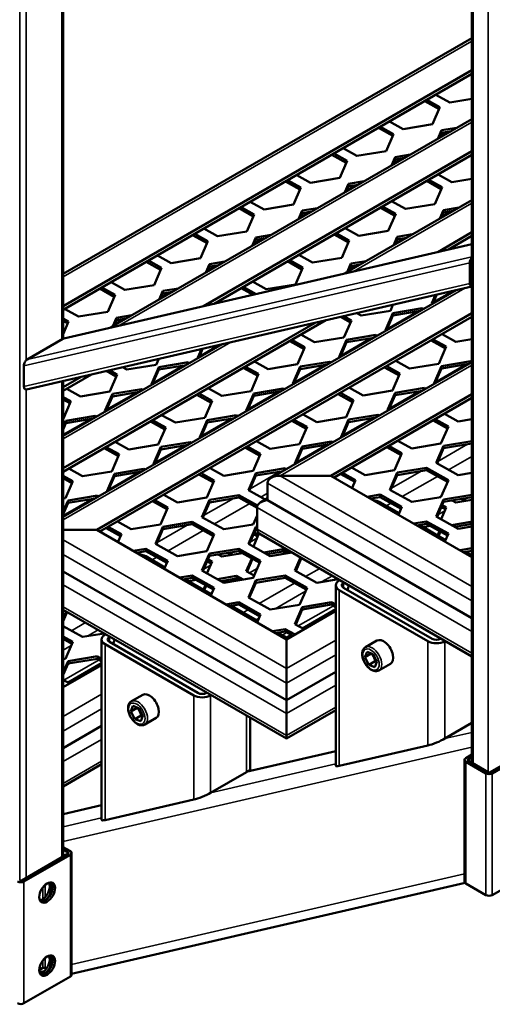
# Model space of a CAD drawing. Units: millimetres. Extents: x 0 to 42050, y 0 to 29700.
# Drawn here: x 30835 to 31363, y 7478 to 8578 of the extents above; entities that cross this region are included whole.
import ezdxf

# ---------------------------------------------------------------- set-up
doc = ezdxf.new("R2010")
doc.units = ezdxf.units.MM
doc.header["$LTSCALE"] = 50
doc.layers.add('Видимые тонкие (ГОСТ)', color=7, linetype='Continuous', lineweight=35)
doc.layers.add('Видимый контур (ГОСТ)', color=7, linetype='Continuous', lineweight=50)

msp = doc.modelspace()

# ---------------------------------------------------------------- linework, layer by layer
at = {"layer": 'Видимые тонкие (ГОСТ)'}
for p, q in [((31358.049, 7737.195), (31358.049, 9224.443)), ((31341.55, 7746.721), (31341.55, 9220.628)), ((30834.813, 7616.233), (30834.813, 9103.481)), ((30881.953, 8221.006), (30881.953, 8763.408)), ((30841.884, 8197.587), (30841.884, 8754.17)), ((31340.085, 8554.484), (30883.418, 8290.827)), ((31340.085, 8463.92), (30945.925, 8236.351)), ((31313.118, 8453.183), (31304.327, 8448.107)), ((31261.264, 8423.245), (31252.473, 8418.169)), ((31209.409, 8393.306), (31200.618, 8388.231)), ((31340.085, 8373.355), (31207.543, 8296.832)), ((31157.555, 8363.368), (31148.764, 8358.293)), ((31315.464, 8363.973), (31306.673, 8358.897)), ((31105.7, 8333.43), (31096.909, 8328.354)), ((31263.609, 8334.034), (31254.818, 8328.959)), ((30883.132, 8221.687), (31340.085, 8327.325)), ((30843.063, 8198.553), (31340.085, 8313.454)), ((30839.527, 8191.528), (31337.659, 8306.686)), ((31053.846, 8303.492), (31045.055, 8298.416)), ((31211.755, 8304.096), (31202.964, 8299.021)), ((31340.016, 8299.475), (31340.085, 8299.491)), ((31340.016, 8297.406), (31340.085, 8297.422)), ((30839.527, 8168.27), (31337.659, 8283.428)), ((31332.256, 8278.271), (30883.418, 8019.134)), ((31001.991, 8273.554), (30993.2, 8268.478)), ((31318.297, 8275.044), (31297.233, 8262.883)), ((31278.692, 8252.178), (31245.379, 8232.944)), ((30950.137, 8243.615), (30941.346, 8238.54)), ((31070.638, 8217.79), (30883.418, 8109.698)), ((31056.679, 8214.563), (31035.615, 8202.402)), ((31226.838, 8222.24), (31193.524, 8203.006)), ((31017.074, 8191.697), (30983.761, 8172.464)), ((31340.085, 8192.227), (31125.882, 8068.556)), ((31174.983, 8192.302), (31141.67, 8173.068)), ((31332.892, 8192.906), (31299.579, 8173.672)), ((30881.953, 7642.089), (30881.953, 8174.17)), ((30841.884, 7618.955), (30841.884, 8164.932)), ((30965.22, 8161.759), (30931.906, 8142.525)), ((31123.129, 8162.363), (31089.815, 8143.13)), ((31281.038, 8162.968), (31247.724, 8143.734)), ((30913.365, 8131.821), (30883.418, 8114.531)), ((31071.274, 8132.425), (31037.961, 8113.192)), ((31229.183, 8133.03), (31195.87, 8113.796)), ((31019.42, 8102.487), (30986.106, 8083.253)), ((31177.329, 8103.091), (31144.015, 8083.858)), ((31335.238, 8103.696), (31301.924, 8084.462)), ((31340.085, 8090.165), (31314.011, 8075.11)), ((30967.565, 8072.549), (30934.252, 8053.315)), ((31125.474, 8073.153), (31092.161, 8053.92)), ((31125.882, 8068.556), (31340.085, 7944.886)), ((31283.383, 8073.758), (31250.07, 8054.524)), ((31340.085, 7928.556), (31111.74, 8060.391)), ((31301.483, 8067.877), (31262.156, 8045.172)), ((31111.74, 8048.894), (31104.248, 8044.568)), ((30915.711, 8042.611), (30883.418, 8023.966)), ((31073.62, 8043.215), (31040.306, 8023.981)), ((31091.719, 8037.335), (31052.393, 8014.63)), ((31231.529, 8043.819), (31228.413, 8042.02)), ((31249.628, 8037.939), (31244.305, 8034.866)), ((31306.011, 8045.997), (31303.079, 8044.304)), ((31334.901, 8043.764), (31327.659, 8039.583)), ((31099.955, 8033.175), (31340.085, 7894.536)), ((31309.598, 8029.155), (31302.004, 8024.771)), ((31021.765, 8013.277), (30988.452, 7994.043)), ((31096.248, 8015.454), (31093.316, 8013.762)), ((31283.047, 8013.826), (31281.897, 8013.162)), ((31039.865, 8007.396), (31000.539, 7984.692)), ((31099.955, 8008.68), (31340.085, 7870.041)), ((31340.085, 8012.736), (31338.09, 8011.584)), ((30883.418, 7997.017), (31132.965, 7852.941)), ((31099.835, 7998.613), (31092.241, 7994.228)), ((31132.965, 7836.611), (30883.418, 7980.687)), ((30969.911, 7983.339), (30966.795, 7981.539)), ((31044.393, 7985.516), (31041.461, 7983.823)), ((31073.283, 7983.283), (31066.041, 7979.102)), ((31130.981, 7982.574), (31128.326, 7981.042)), ((30988.01, 7977.458), (30982.687, 7974.385)), ((31047.98, 7968.674), (31040.386, 7964.29)), ((31100.256, 7964.835), (31091.655, 7959.869)), ((31154.243, 7955.791), (31169.974, 7964.873)), ((31021.429, 7953.345), (31020.279, 7952.681)), ((31079.127, 7952.636), (31076.472, 7951.103)), ((31102.389, 7925.853), (31141.715, 7948.558)), ((31184.116, 7956.708), (31172.096, 7949.768)), ((31196.593, 7943.36), (31196.593, 7948.804)), ((30883.418, 7946.667), (31132.965, 7802.591)), ((31154.035, 7939.341), (31120.241, 7919.83)), ((31191.879, 7744.137), (31191.879, 7940.639)), ((30883.418, 7922.172), (31132.965, 7778.096)), ((31084.568, 7915.564), (31089.861, 7918.619)), ((31185.181, 7923.302), (31145.855, 7900.597)), ((30892.625, 7895.31), (30908.356, 7904.392)), ((31102.18, 7909.402), (31098.711, 7907.399)), ((30922.498, 7896.227), (30910.478, 7889.287)), ((31133.327, 7893.364), (31128.173, 7890.389)), ((30934.975, 7882.879), (30934.975, 7888.323)), ((31132.965, 7852.941), (31187.974, 7884.701)), ((31290.874, 7767.023), (31290.874, 7883.484)), ((31309.73, 7774.646), (31309.73, 7883.484)), ((30892.417, 7878.86), (30883.418, 7873.664)), ((30930.261, 7683.657), (30930.261, 7880.158)), ((30923.563, 7862.821), (30884.237, 7840.116)), ((31187.974, 7868.371), (31132.965, 7836.611)), ((31187.974, 7834.35), (31132.965, 7802.591)), ((30883.418, 7799.43), (30926.356, 7824.22)), ((31029.256, 7706.542), (31029.256, 7823.003)), ((31048.112, 7714.165), (31048.112, 7823.003)), ((30926.356, 7807.89), (30883.418, 7783.1)), ((31187.974, 7809.855), (31132.965, 7778.096)), ((31088.181, 7737.299), (31088.181, 7800.569)), ((30926.356, 7773.869), (30883.418, 7749.079)), ((31340.085, 7781.663), (31309.73, 7774.646)), ((31340.085, 7765.11), (30883.418, 7659.537)), ((31187.974, 7760.369), (31088.181, 7737.299)), ((30926.356, 7749.374), (30883.418, 7724.584)), ((31335.657, 7751.484), (31335.657, 7750.123)), ((31187.974, 7746.498), (31048.112, 7714.165)), ((31333.3, 7748.762), (31333.3, 7612.679)), ((31355.692, 7735.834), (31355.692, 7599.751)), ((31362.763, 7735.834), (31362.763, 7599.751)), ((30926.356, 7699.888), (30883.418, 7689.962)), ((30926.356, 7686.017), (30883.418, 7676.091)), ((30889.025, 7647.532), (30889.025, 7646.172)), ((30891.382, 7644.811), (30891.382, 7508.728)), ((31331.836, 7623.656), (30892.846, 7522.171)), ((30839.527, 7614.872), (30839.527, 7478.79)), ((30860.74, 7595.232), (30860.74, 7608.537)), ((30863.097, 7597.353), (30863.097, 7611.101)), ((30863.097, 7518.254), (30863.097, 7529.451)), ((30860.74, 7518.254), (30860.74, 7526.887)), ((30862.59, 7515.176), (30856.813, 7513.841))]:
    msp.add_line(p, q, dxfattribs=at)
for centre in [(31227.234, 7863.071), (30965.616, 7802.591)]:
    msp.add_ellipse(centre, major_axis=(6.5, -11.258), ratio=0.57735027, dxfattribs=at)
for centre in [(31228.648, 7863.888), (30967.03, 7803.407)]:
    msp.add_ellipse(centre, major_axis=(7.5, -12.99), ratio=0.57735027, start_param=0, end_param=3.14159265, dxfattribs=at)
at = {"layer": 'Видимый контур (ГОСТ)'}
for p, q in [((31340.085, 7747.566), (31340.085, 9220.648)), ((30883.418, 8221.835), (30883.418, 8763.747)), ((31340.085, 8557.866), (30883.418, 8294.209)), ((31340.085, 8521.824), (30883.418, 8258.167)), ((31340.085, 8517.742), (30883.418, 8254.085)), ((31340.085, 8516.693), (31339.162, 8517.209)), ((31303.378, 8478.299), (31287.307, 8487.271)), ((31289.704, 8488.654), (31304.327, 8480.491)), ((31315.172, 8485.942), (31299.836, 8494.504)), ((31340.085, 8490.057), (31315.172, 8485.942)), ((31304.327, 8480.491), (31296.066, 8461.413)), ((31340.085, 8467.302), (30936.155, 8234.092)), ((31263.318, 8456.004), (31247.981, 8464.566)), ((31251.523, 8448.361), (31235.453, 8457.332)), ((31237.85, 8458.716), (31252.472, 8450.553)), ((31296.066, 8461.413), (31263.318, 8456.004)), ((31301.919, 8445.266), (31306.017, 8454.732)), ((31306.017, 8454.732), (31323.24, 8457.576)), ((31306.017, 8454.732), (31306.017, 8452.01)), ((31316.637, 8453.764), (31306.017, 8452.01)), ((31252.472, 8450.553), (31244.211, 8431.475)), ((31306.017, 8452.01), (31303.49, 8446.174)), ((31211.463, 8426.066), (31196.127, 8434.627)), ((31244.211, 8431.475), (31211.463, 8426.066)), ((31340.085, 8431.26), (31040.271, 8258.162)), ((31340.085, 8427.178), (31052.064, 8260.888)), ((31199.669, 8418.423), (31183.598, 8427.394)), ((31185.995, 8428.778), (31200.618, 8420.615)), ((31200.618, 8420.615), (31192.357, 8401.536)), ((31250.064, 8415.328), (31254.163, 8424.793)), ((31254.163, 8422.072), (31251.636, 8416.235)), ((31254.163, 8424.793), (31271.385, 8427.638)), ((31254.163, 8424.793), (31254.163, 8422.072)), ((31264.782, 8423.826), (31254.163, 8422.072)), ((31134.141, 8398.84), (31148.763, 8390.677)), ((31159.609, 8396.128), (31144.272, 8404.689)), ((31192.357, 8401.536), (31159.609, 8396.128)), ((31292.049, 8399.444), (31306.672, 8391.281)), ((31317.517, 8396.732), (31302.181, 8405.294)), ((31340.085, 8400.459), (31317.517, 8396.732)), ((31147.814, 8388.485), (31131.744, 8397.456)), ((31148.763, 8390.677), (31140.502, 8371.598)), ((31198.21, 8385.39), (31202.308, 8394.855)), ((31202.308, 8392.134), (31199.781, 8386.297)), ((31202.308, 8394.855), (31219.531, 8397.7)), ((31202.308, 8394.855), (31202.308, 8392.134)), ((31212.928, 8393.887), (31202.308, 8392.134)), ((31305.723, 8389.089), (31289.653, 8398.06)), ((31306.672, 8391.281), (31298.411, 8372.203)), ((31340.085, 8376.738), (31197.773, 8294.573)), ((31095.96, 8358.547), (31079.889, 8367.518)), ((31082.286, 8368.901), (31096.909, 8360.738)), ((31107.754, 8366.19), (31092.418, 8374.751)), ((31140.502, 8371.598), (31107.754, 8366.19)), ((31150.454, 8364.917), (31167.676, 8367.761)), ((31253.869, 8359.151), (31237.798, 8368.122)), ((31240.195, 8369.506), (31254.818, 8361.343)), ((31265.663, 8366.794), (31250.327, 8375.355)), ((31298.411, 8372.203), (31265.663, 8366.794)), ((31304.264, 8356.056), (31308.363, 8365.521)), ((31308.363, 8365.521), (31325.585, 8368.366)), ((31308.363, 8365.521), (31308.363, 8362.8)), ((31096.909, 8360.738), (31088.648, 8341.66)), ((31146.355, 8355.452), (31150.454, 8364.917)), ((31150.454, 8362.195), (31147.927, 8356.359)), ((31150.454, 8364.917), (31150.454, 8362.195)), ((31161.073, 8363.949), (31150.454, 8362.195)), ((31254.818, 8361.343), (31246.557, 8342.264)), ((31308.363, 8362.8), (31305.836, 8356.963)), ((31318.982, 8364.554), (31308.363, 8362.8)), ((31055.9, 8336.251), (31040.563, 8344.813)), ((31213.808, 8336.856), (31198.472, 8345.417)), ((31044.105, 8328.608), (31028.035, 8337.58)), ((31030.432, 8338.963), (31045.054, 8330.8)), ((31088.648, 8341.66), (31055.9, 8336.251)), ((31094.501, 8325.514), (31098.599, 8334.979)), ((31098.599, 8334.979), (31115.822, 8337.823)), ((31098.599, 8334.979), (31098.599, 8332.257)), ((31109.219, 8334.011), (31098.599, 8332.257)), ((31202.014, 8329.213), (31185.944, 8338.184)), ((31188.34, 8339.568), (31202.963, 8331.404)), ((31246.557, 8342.264), (31213.808, 8336.856)), ((31252.41, 8326.118), (31256.508, 8335.583)), ((31256.508, 8332.862), (31253.981, 8327.025)), ((31256.508, 8335.583), (31273.731, 8338.428)), ((31256.508, 8335.583), (31256.508, 8332.862)), ((31267.128, 8334.615), (31256.508, 8332.862)), ((31340.085, 8340.696), (31301.889, 8318.643)), ((31340.085, 8336.613), (31313.682, 8321.369)), ((30883.975, 8222.03), (31340.085, 8327.473)), ((31045.054, 8330.8), (31036.793, 8311.722)), ((31098.599, 8332.257), (31096.072, 8326.421)), ((31202.963, 8331.404), (31194.702, 8312.326)), ((31004.045, 8306.313), (30988.709, 8314.875)), ((31036.793, 8311.722), (31004.045, 8306.313)), ((31161.954, 8306.918), (31146.618, 8315.479)), ((31194.702, 8312.326), (31161.954, 8306.918)), ((30992.251, 8298.67), (30976.18, 8307.641)), ((30978.577, 8309.025), (30993.2, 8300.862)), ((30993.2, 8300.862), (30984.939, 8281.784)), ((31042.646, 8295.575), (31046.745, 8305.041)), ((31046.745, 8302.319), (31044.218, 8296.483)), ((31046.745, 8305.041), (31063.967, 8307.885)), ((31046.745, 8305.041), (31046.745, 8302.319)), ((31057.364, 8304.073), (31046.745, 8302.319)), ((31150.16, 8299.274), (31134.089, 8308.246)), ((31136.486, 8309.629), (31151.109, 8301.466)), ((31151.109, 8301.466), (31142.848, 8282.388)), ((31200.555, 8296.18), (31204.654, 8305.645)), ((31204.654, 8302.923), (31202.127, 8297.087)), ((31204.654, 8305.645), (31221.876, 8308.489)), ((31204.654, 8305.645), (31204.654, 8302.923)), ((31215.273, 8304.677), (31204.654, 8302.923)), ((31337.659, 8283.428), (31337.659, 8306.686)), ((31340.016, 8308.046), (31340.016, 8284.789)), ((30842.219, 8164.984), (31340.085, 8280.081)), ((30940.396, 8268.732), (30924.326, 8277.703)), ((30926.723, 8279.087), (30941.345, 8270.924)), ((30952.191, 8276.375), (30936.854, 8284.936)), ((30984.939, 8281.784), (30952.191, 8276.375)), ((30994.89, 8275.102), (31012.113, 8277.947)), ((31095.465, 8270.922), (31082.235, 8278.307)), ((31084.632, 8279.691), (31098.913, 8271.719)), ((31110.099, 8276.979), (31094.763, 8285.541)), ((31142.848, 8282.388), (31110.099, 8276.979)), ((31322.486, 8276.012), (30883.418, 8022.516)), ((30941.345, 8270.924), (30933.084, 8251.845)), ((30990.792, 8265.637), (30994.89, 8275.102)), ((30994.89, 8272.381), (30992.363, 8266.544)), ((30994.89, 8275.102), (30994.89, 8272.381)), ((31005.51, 8274.135), (30994.89, 8272.381)), ((31295.376, 8261.315), (31299.432, 8270.683)), ((31300.742, 8270.985), (31296.396, 8260.949)), ((31251.764, 8259.663), (31248.902, 8253.054)), ((31251.783, 8250.455), (31284.531, 8255.864)), ((31284.531, 8255.864), (31286.085, 8254.996)), ((31284.531, 8255.864), (31284.531, 8254.099)), ((31296.217, 8260.846), (31295.376, 8261.315)), ((30883.418, 8244.376), (30889.491, 8240.985)), ((30900.336, 8246.437), (30885, 8254.998)), ((30933.084, 8251.845), (30900.336, 8246.437)), ((31340.085, 8250.131), (30920.833, 8008.076)), ((31340.085, 8246.049), (30924.368, 8006.034)), ((30938.937, 8235.699), (30943.036, 8245.164)), ((30943.036, 8245.164), (30960.258, 8248.009)), ((30943.036, 8245.164), (30943.036, 8242.443)), ((31204.36, 8240.002), (31193.337, 8246.156)), ((31196.785, 8246.953), (31205.309, 8242.194)), ((31216.154, 8247.645), (31211.359, 8250.322)), ((31248.902, 8253.054), (31216.154, 8247.645)), ((31243.521, 8231.377), (31251.783, 8250.455)), ((31251.783, 8247.734), (31244.541, 8231.011)), ((31282.211, 8252.759), (31251.783, 8247.734)), ((31251.783, 8250.455), (31251.783, 8247.734)), ((31176.778, 8242.327), (30883.418, 8072.956)), ((30888.542, 8238.794), (30883.418, 8241.654)), ((30889.491, 8240.985), (30883.418, 8226.961)), ((31164.984, 8239.601), (30883.418, 8077.039)), ((30943.036, 8242.443), (30940.509, 8236.606)), ((30953.655, 8244.196), (30943.036, 8242.443)), ((31205.309, 8242.194), (31197.048, 8223.116)), ((31164.299, 8217.707), (31148.963, 8226.269)), ((31197.048, 8223.116), (31164.299, 8217.707)), ((31199.928, 8220.517), (31232.676, 8225.926)), ((31230.356, 8222.821), (31199.928, 8217.796)), ((31232.676, 8225.926), (31234.231, 8225.058)), ((31232.676, 8225.926), (31232.676, 8224.16)), ((31244.363, 8230.908), (31243.521, 8231.377)), ((31322.208, 8218.312), (31306.872, 8226.873)), ((30883.132, 8221.687), (30843.063, 8198.553)), ((31060.868, 8215.531), (30883.418, 8113.08)), ((31152.505, 8210.064), (31136.435, 8219.035)), ((31138.831, 8220.419), (31153.454, 8212.256)), ((31153.454, 8212.256), (31145.193, 8193.178)), ((31191.667, 8201.439), (31199.928, 8220.517)), ((31199.928, 8217.796), (31192.687, 8201.073)), ((31199.928, 8220.517), (31199.928, 8217.796)), ((31310.414, 8210.669), (31294.344, 8219.64)), ((31296.74, 8221.024), (31311.363, 8212.86)), ((31311.363, 8212.86), (31303.102, 8193.782)), ((31340.085, 8221.264), (31322.208, 8218.312)), ((31033.758, 8200.834), (31037.814, 8210.202)), ((31034.599, 8200.365), (31033.758, 8200.834)), ((31039.124, 8210.505), (31034.778, 8200.468)), ((31192.508, 8200.969), (31191.667, 8201.439)), ((30839.527, 8191.528), (30839.527, 8168.27)), ((30954.536, 8187.165), (30949.742, 8189.841)), ((30987.284, 8192.573), (30954.536, 8187.165)), ((30981.904, 8170.896), (30990.165, 8189.975)), ((30990.146, 8199.182), (30987.284, 8192.573)), ((30990.165, 8189.975), (31022.913, 8195.383)), ((31020.593, 8192.278), (30990.165, 8187.253)), ((30990.165, 8189.975), (30990.165, 8187.253)), ((31022.913, 8195.383), (31024.467, 8194.515)), ((31022.913, 8195.383), (31022.913, 8193.618)), ((31086.977, 8190.481), (31101.6, 8182.318)), ((31112.445, 8187.769), (31097.109, 8196.33)), ((31145.193, 8193.178), (31112.445, 8187.769)), ((31340.085, 8195.609), (31115.882, 8066.165)), ((31139.812, 8171.501), (31148.074, 8190.579)), ((31148.074, 8190.579), (31180.822, 8195.988)), ((31178.502, 8192.883), (31148.074, 8187.857)), ((31148.074, 8190.579), (31148.074, 8187.857)), ((31180.822, 8195.988), (31182.376, 8195.12)), ((31180.822, 8195.988), (31180.822, 8194.222)), ((31258.56, 8180.73), (31242.489, 8189.702)), ((31244.886, 8191.085), (31259.509, 8182.922)), ((31270.354, 8188.373), (31255.018, 8196.935)), ((31303.102, 8193.782), (31270.354, 8188.373)), ((31297.721, 8172.105), (31305.983, 8191.183)), ((31305.983, 8191.183), (31338.731, 8196.592)), ((31336.411, 8193.487), (31305.983, 8188.462)), ((31305.983, 8191.183), (31305.983, 8188.462)), ((31338.731, 8196.592), (31340.085, 8195.836)), ((31338.731, 8196.592), (31338.731, 8194.827)), ((30915.16, 8181.847), (30883.418, 8163.521)), ((30903.366, 8179.12), (30883.418, 8167.603)), ((30942.742, 8179.522), (30931.719, 8185.675)), ((30935.167, 8186.472), (30943.691, 8181.713)), ((30943.691, 8181.713), (30935.43, 8162.635)), ((30990.165, 8187.253), (30982.923, 8170.53)), ((31100.651, 8180.126), (31084.58, 8189.097)), ((31101.6, 8182.318), (31093.339, 8163.239)), ((31148.074, 8187.857), (31140.832, 8171.134)), ((31259.509, 8182.922), (31251.248, 8163.844)), ((31305.983, 8188.462), (31298.741, 8171.739)), ((30883.418, 7642.935), (30883.418, 8174.509)), ((30982.745, 8170.427), (30981.904, 8170.896)), ((31140.654, 8171.031), (31139.812, 8171.501)), ((31298.563, 8171.635), (31297.721, 8172.105)), ((30883.418, 8156.475), (30891.836, 8151.775)), ((30902.681, 8157.226), (30887.345, 8165.788)), ((30935.43, 8162.635), (30902.681, 8157.226)), ((30930.049, 8140.958), (30938.31, 8160.036)), ((30938.31, 8157.315), (30931.069, 8140.592)), ((30938.31, 8160.036), (30971.058, 8165.445)), ((30968.738, 8162.34), (30938.31, 8157.315)), ((30938.31, 8160.036), (30938.31, 8157.315)), ((30971.058, 8165.445), (30972.613, 8164.577)), ((30971.058, 8165.445), (30971.058, 8163.68)), ((31048.796, 8150.188), (31032.726, 8159.159)), ((31035.122, 8160.543), (31049.745, 8152.38)), ((31060.59, 8157.831), (31045.254, 8166.392)), ((31093.339, 8163.239), (31060.59, 8157.831)), ((31087.958, 8141.562), (31096.219, 8160.641)), ((31096.219, 8157.919), (31088.978, 8141.196)), ((31096.219, 8160.641), (31128.967, 8166.049)), ((31126.647, 8162.945), (31096.219, 8157.919)), ((31096.219, 8160.641), (31096.219, 8157.919)), ((31128.967, 8166.049), (31130.522, 8165.182)), ((31128.967, 8166.049), (31128.967, 8164.284)), ((31340.085, 8159.567), (31182.451, 8068.556)), ((31206.705, 8150.792), (31190.635, 8159.763)), ((31193.031, 8161.147), (31207.654, 8152.984)), ((31218.499, 8158.435), (31203.163, 8166.997)), ((31251.248, 8163.844), (31218.499, 8158.435)), ((31245.867, 8142.167), (31254.128, 8161.245)), ((31254.128, 8158.523), (31246.887, 8141.801)), ((31254.128, 8161.245), (31286.876, 8166.654)), ((31284.556, 8163.549), (31254.128, 8158.523)), ((31254.128, 8161.245), (31254.128, 8158.523)), ((31286.876, 8166.654), (31288.431, 8165.786)), ((31286.876, 8166.654), (31286.876, 8164.888)), ((30890.887, 8149.583), (30883.418, 8153.753)), ((30891.836, 8151.775), (30883.575, 8132.697)), ((31049.745, 8152.38), (31041.484, 8133.301)), ((31340.085, 8155.484), (31185.986, 8066.515)), ((31207.654, 8152.984), (31199.393, 8133.906)), ((30886.456, 8130.098), (30919.204, 8135.507)), ((30919.204, 8135.507), (30920.758, 8134.639)), ((30919.204, 8135.507), (30919.204, 8133.741)), ((30930.89, 8140.489), (30930.049, 8140.958)), ((31008.736, 8127.893), (30993.4, 8136.454)), ((31044.365, 8130.703), (31077.113, 8136.111)), ((31077.113, 8136.111), (31078.667, 8135.243)), ((31077.113, 8136.111), (31077.113, 8134.346)), ((31088.799, 8141.093), (31087.958, 8141.562)), ((31166.645, 8128.497), (31151.309, 8137.058)), ((31202.274, 8131.307), (31235.022, 8136.716)), ((31235.022, 8136.716), (31236.576, 8135.848)), ((31235.022, 8136.716), (31235.022, 8134.95)), ((31246.708, 8141.697), (31245.867, 8142.167)), ((31324.554, 8129.101), (31309.218, 8137.663)), ((30883.575, 8132.697), (30883.418, 8132.671)), ((30883.418, 8123.083), (30886.456, 8130.098)), ((30886.456, 8127.377), (30883.418, 8120.361)), ((30916.884, 8132.402), (30886.456, 8127.377)), ((30886.456, 8130.098), (30886.456, 8127.377)), ((30996.942, 8120.25), (30980.871, 8129.221)), ((30983.268, 8130.605), (30997.891, 8122.441)), ((31041.484, 8133.301), (31008.736, 8127.893)), ((31036.104, 8111.624), (31044.365, 8130.703)), ((31044.365, 8127.981), (31037.123, 8111.258)), ((31074.793, 8133.006), (31044.365, 8127.981)), ((31044.365, 8130.703), (31044.365, 8127.981)), ((31154.851, 8120.854), (31138.78, 8129.825)), ((31141.177, 8131.209), (31155.8, 8123.046)), ((31199.393, 8133.906), (31166.645, 8128.497)), ((31194.012, 8112.229), (31202.274, 8131.307)), ((31202.274, 8128.585), (31195.032, 8111.862)), ((31232.702, 8133.611), (31202.274, 8128.585)), ((31202.274, 8131.307), (31202.274, 8128.585)), ((31312.76, 8121.458), (31296.689, 8130.43)), ((31299.086, 8131.813), (31313.709, 8123.65)), ((31313.709, 8123.65), (31305.448, 8104.572)), ((31340.085, 8131.666), (31324.554, 8129.101)), ((30997.891, 8122.441), (30989.63, 8103.363)), ((31155.8, 8123.046), (31147.539, 8103.967)), ((30956.881, 8097.954), (30941.545, 8106.516)), ((30989.63, 8103.363), (30956.881, 8097.954)), ((30992.51, 8100.764), (31025.258, 8106.173)), ((31022.938, 8103.068), (30992.51, 8098.043)), ((31025.258, 8106.173), (31026.813, 8105.305)), ((31025.258, 8106.173), (31025.258, 8104.408)), ((31036.945, 8111.155), (31036.104, 8111.624)), ((31089.322, 8101.271), (31103.945, 8093.108)), ((31114.79, 8098.559), (31099.454, 8107.12)), ((31147.539, 8103.967), (31114.79, 8098.559)), ((31142.158, 8082.29), (31150.419, 8101.369)), ((31150.419, 8101.369), (31183.167, 8106.777)), ((31180.847, 8103.672), (31150.419, 8098.647)), ((31150.419, 8101.369), (31150.419, 8098.647)), ((31183.167, 8106.777), (31184.722, 8105.909)), ((31183.167, 8106.777), (31183.167, 8105.012)), ((31194.854, 8111.759), (31194.012, 8112.229)), ((31247.231, 8101.875), (31261.854, 8093.712)), ((31272.699, 8099.163), (31257.363, 8107.725)), ((31305.448, 8104.572), (31272.699, 8099.163)), ((31300.067, 8082.895), (31308.328, 8101.973)), ((31308.328, 8101.973), (31340.085, 8107.218)), ((31340.085, 8104.496), (31308.328, 8099.251)), ((31308.328, 8101.973), (31308.328, 8099.251)), ((30945.087, 8090.311), (30929.017, 8099.283)), ((30931.413, 8100.666), (30946.036, 8092.503)), ((30946.036, 8092.503), (30937.775, 8073.425)), ((30984.249, 8081.686), (30992.51, 8100.764)), ((30992.51, 8098.043), (30985.269, 8081.32)), ((30992.51, 8100.764), (30992.51, 8098.043)), ((31102.996, 8090.916), (31086.926, 8099.887)), ((31103.945, 8093.108), (31095.684, 8074.029)), ((31150.419, 8098.647), (31143.178, 8081.924)), ((31260.905, 8091.52), (31244.835, 8100.491)), ((31261.854, 8093.712), (31253.593, 8074.634)), ((31308.328, 8099.251), (31301.016, 8082.365)), ((30985.09, 8081.216), (30984.249, 8081.686)), ((31142.999, 8081.821), (31142.158, 8082.29)), ((31324.554, 8069.225), (31300.067, 8082.895)), ((30883.418, 8068.574), (30894.182, 8062.565)), ((30905.027, 8068.016), (30889.691, 8076.578)), ((30937.775, 8073.425), (30905.027, 8068.016)), ((30932.395, 8051.748), (30940.656, 8070.826)), ((30940.656, 8070.826), (30973.404, 8076.235)), ((30971.084, 8073.13), (30940.656, 8068.104)), ((30940.656, 8070.826), (30940.656, 8068.104)), ((30973.404, 8076.235), (30974.958, 8075.367)), ((30973.404, 8076.235), (30973.404, 8074.469)), ((31051.142, 8060.978), (31035.071, 8069.949)), ((31037.468, 8071.332), (31052.091, 8063.169)), ((31062.936, 8068.621), (31047.6, 8077.182)), ((31095.684, 8074.029), (31062.936, 8068.621)), ((31090.303, 8052.352), (31098.565, 8071.431)), ((31098.565, 8068.709), (31091.253, 8051.822)), ((31098.565, 8071.431), (31131.313, 8076.839)), ((31128.993, 8073.734), (31098.565, 8068.709)), ((31098.565, 8071.431), (31098.565, 8068.709)), ((31125.882, 8068.556), (31182.451, 8068.556)), ((31182.451, 8068.556), (31125.882, 8068.556)), ((31131.313, 8076.839), (31132.867, 8075.971)), ((31131.313, 8076.839), (31131.313, 8075.074)), ((31182.451, 8068.556), (31340.085, 7977.546)), ((31209.051, 8061.582), (31192.98, 8070.553)), ((31195.377, 8071.937), (31210, 8063.774)), ((31220.845, 8069.225), (31205.509, 8077.786)), ((31253.593, 8074.634), (31220.845, 8069.225)), ((31248.212, 8052.956), (31256.474, 8072.035)), ((31256.474, 8069.313), (31249.162, 8052.427)), ((31256.474, 8072.035), (31289.222, 8077.443)), ((31289.222, 8074.722), (31256.474, 8069.313)), ((31256.474, 8072.035), (31256.474, 8069.313)), ((31289.222, 8077.443), (31313.709, 8063.774)), ((31289.222, 8077.443), (31289.222, 8074.722)), ((31312.76, 8061.582), (31289.222, 8074.722)), ((31340.085, 8071.79), (31324.554, 8069.225)), ((30893.233, 8060.373), (30883.418, 8065.852)), ((30894.182, 8062.565), (30885.921, 8043.487)), ((30940.656, 8068.104), (30933.414, 8051.382)), ((31052.091, 8063.169), (31043.83, 8044.091)), ((31111.74, 8060.391), (31111.74, 8041.34)), ((31111.74, 8041.34), (31111.74, 8060.391)), ((31210, 8063.774), (31206.147, 8054.876)), ((31313.709, 8063.774), (31305.448, 8044.695)), ((30888.801, 8040.888), (30921.549, 8046.297)), ((30921.549, 8046.297), (30923.104, 8045.429)), ((30921.549, 8046.297), (30921.549, 8044.531)), ((30933.236, 8051.278), (30932.395, 8051.748)), ((31011.081, 8038.682), (30995.745, 8047.244)), ((31046.71, 8041.492), (31079.458, 8046.901)), ((31079.458, 8046.901), (31100.401, 8035.21)), ((31079.458, 8046.901), (31079.458, 8044.179)), ((31109.12, 8041.848), (31090.303, 8052.352)), ((31223.017, 8045.135), (31237.367, 8047.505)), ((31237.367, 8047.505), (31261.854, 8033.835)), ((31237.367, 8047.505), (31237.367, 8044.784)), ((31272.699, 8039.287), (31248.212, 8052.956)), ((31308.328, 8042.097), (31340.085, 8047.342)), ((30885.921, 8043.487), (30883.418, 8043.073)), ((30883.418, 8028.456), (30888.801, 8040.888)), ((30888.801, 8038.166), (30883.418, 8025.734)), ((30919.229, 8043.192), (30888.801, 8038.166)), ((30888.801, 8040.888), (30888.801, 8038.166)), ((30999.287, 8031.039), (30983.217, 8040.011)), ((30985.613, 8041.394), (31000.236, 8033.231)), ((31043.83, 8044.091), (31011.081, 8038.682)), ((31038.449, 8022.414), (31046.71, 8041.492)), ((31046.71, 8038.771), (31039.398, 8021.884)), ((31079.458, 8044.179), (31046.71, 8038.771)), ((31046.71, 8041.492), (31046.71, 8038.771)), ((31099.955, 8032.737), (31079.458, 8044.179)), ((31111.74, 8043.361), (31104.097, 8038.948)), ((31340.085, 7909.505), (31111.74, 8041.34)), ((31237.367, 8044.784), (31226.683, 8043.019)), ((31237.234, 8038.948), (31258.701, 8026.554)), ((31260.905, 8031.644), (31237.367, 8044.784)), ((31305.448, 8044.695), (31272.699, 8039.287)), ((31300.067, 8023.018), (31308.328, 8042.097)), ((31308.328, 8039.375), (31301.016, 8022.488)), ((31306.776, 8035.792), (31311.363, 8033.231)), ((31340.085, 8044.62), (31308.328, 8039.375)), ((31308.328, 8042.097), (31308.328, 8039.375)), ((31322.208, 8038.682), (31318.082, 8040.986)), ((31340.085, 8041.635), (31322.208, 8038.682)), ((31000.236, 8033.231), (30991.975, 8014.153)), ((31099.955, 8008.68), (31099.955, 8033.175)), ((31099.955, 8008.68), (31099.955, 8033.175)), ((31261.854, 8033.835), (31258.001, 8024.937)), ((31311.363, 8033.231), (31305.603, 8019.928)), ((31310.414, 8031.039), (31305.827, 8033.6)), ((30959.227, 8008.744), (30943.891, 8017.306)), ((30991.975, 8014.153), (30959.227, 8008.744)), ((30994.856, 8011.554), (31027.604, 8016.963)), ((31027.604, 8014.241), (30994.856, 8008.832)), ((31027.604, 8016.963), (31052.091, 8003.293)), ((31027.604, 8016.963), (31027.604, 8014.241)), ((31051.142, 8001.101), (31027.604, 8014.241)), ((31062.936, 8008.744), (31038.449, 8022.414)), ((31095.684, 8014.153), (31062.936, 8008.744)), ((31099.955, 8024.016), (31095.684, 8014.153)), ((31274.872, 8015.197), (31289.222, 8017.567)), ((31289.222, 8014.845), (31278.537, 8013.081)), ((31281.259, 8013.53), (31310.556, 7996.616)), ((31289.222, 8017.567), (31313.709, 8003.897)), ((31289.222, 8017.567), (31289.222, 8014.845)), ((31312.76, 8001.705), (31289.222, 8014.845)), ((31324.554, 8009.349), (31300.067, 8023.018)), ((31317.265, 8013.417), (31338.731, 8016.963)), ((31338.731, 8014.241), (31321.027, 8011.317)), ((31338.731, 8016.963), (31340.085, 8016.207)), ((31338.731, 8016.963), (31338.731, 8014.241)), ((31340.085, 8013.485), (31338.731, 8014.241)), ((30883.418, 8008.076), (30920.833, 8008.076)), ((30920.833, 8008.076), (30883.418, 8008.076)), ((30920.833, 8008.076), (31132.965, 7885.601)), ((30947.433, 8001.101), (30931.362, 8010.072)), ((30933.759, 8011.456), (30948.382, 8003.293)), ((30948.382, 8003.293), (30944.529, 7994.395)), ((30986.594, 7992.476), (30994.856, 8011.554)), ((30994.856, 8008.832), (30987.544, 7991.946)), ((30994.856, 8011.554), (30994.856, 8008.832)), ((31052.091, 8003.293), (31043.83, 7984.215)), ((31090.303, 7992.476), (31098.565, 8011.554)), ((31098.565, 8008.832), (31091.253, 7991.946)), ((31101.6, 8002.689), (31095.839, 7989.385)), ((31100.651, 8000.497), (31096.064, 8003.057)), ((31097.013, 8005.249), (31101.6, 8002.689)), ((31098.565, 8011.554), (31099.955, 8011.784)), ((31098.565, 8011.554), (31098.565, 8008.832)), ((31099.955, 8009.062), (31098.565, 8008.832)), ((31104.097, 8002.906), (31340.085, 7866.659)), ((31293.348, 8012.542), (31285.28, 8011.209)), ((31301.723, 8001.716), (31303.868, 8006.669)), ((31304.817, 8006.14), (31302.665, 8001.172)), ((31313.709, 8003.897), (31309.856, 7994.999)), ((31340.085, 8011.914), (31324.554, 8009.349)), ((31011.081, 7978.806), (30986.594, 7992.476)), ((31114.79, 7978.806), (31090.303, 7992.476)), ((30961.399, 7984.654), (30975.749, 7987.024)), ((30975.749, 7984.303), (30965.065, 7982.538)), ((30975.749, 7987.024), (31000.236, 7973.355)), ((30975.749, 7987.024), (30975.749, 7984.303)), ((30999.287, 7971.163), (30975.749, 7984.303)), ((31043.83, 7984.215), (31011.081, 7978.806)), ((31038.449, 7962.538), (31046.71, 7981.616)), ((31046.71, 7981.616), (31079.458, 7987.024)), ((31079.458, 7984.303), (31046.71, 7978.894)), ((31046.71, 7981.616), (31046.71, 7978.894)), ((31060.59, 7978.202), (31056.464, 7980.505)), ((31083.585, 7981.999), (31060.59, 7978.202)), ((31079.458, 7987.024), (31103.945, 7973.355)), ((31079.458, 7987.024), (31079.458, 7984.303)), ((31102.996, 7971.163), (31079.458, 7984.303)), ((31107.502, 7982.875), (31128.967, 7986.42)), ((31128.967, 7983.698), (31111.264, 7980.775)), ((31138.934, 7982.793), (31114.79, 7978.806)), ((31128.967, 7986.42), (31136.256, 7982.351)), ((31128.967, 7986.42), (31128.967, 7983.698)), ((31132.494, 7981.73), (31128.967, 7983.698)), ((31326.726, 7985.259), (31340.085, 7987.465)), ((31340.085, 7984.744), (31330.392, 7983.143)), ((31333.114, 7983.592), (31340.085, 7979.567)), ((30975.616, 7978.468), (30997.083, 7966.074)), ((31000.236, 7973.355), (30996.383, 7964.457)), ((31046.71, 7978.894), (31039.398, 7962.008)), ((31049.745, 7972.75), (31043.985, 7959.447)), ((31048.796, 7970.559), (31044.209, 7973.119)), ((31045.159, 7975.311), (31049.745, 7972.75)), ((31087.958, 7961.933), (31094.104, 7976.127)), ((31095.053, 7975.597), (31088.907, 7961.403)), ((31103.945, 7973.355), (31095.684, 7954.276)), ((31142.158, 7962.538), (31148.53, 7977.253)), ((31149.473, 7976.709), (31143.107, 7962.008)), ((31132.965, 7817.56), (30883.418, 7961.636)), ((31062.936, 7948.868), (31038.449, 7962.538)), ((31096.85, 7956.969), (31087.958, 7961.933)), ((31166.645, 7948.868), (31142.158, 7962.538)), ((31013.254, 7954.716), (31027.604, 7957.086)), ((31027.604, 7954.365), (31016.919, 7952.6)), ((31019.642, 7953.05), (31048.938, 7936.135)), ((31031.73, 7952.061), (31023.662, 7950.728)), ((31027.604, 7957.086), (31052.091, 7943.416)), ((31027.604, 7957.086), (31027.604, 7954.365)), ((31051.142, 7941.225), (31027.604, 7954.365)), ((31055.647, 7952.937), (31077.113, 7956.482)), ((31077.113, 7953.76), (31059.409, 7950.836)), ((31095.684, 7954.276), (31062.936, 7948.868)), ((31077.113, 7956.482), (31084.402, 7952.413)), ((31077.113, 7956.482), (31077.113, 7953.76)), ((31080.639, 7951.792), (31077.113, 7953.76)), ((31090.303, 7932.599), (31098.565, 7951.678)), ((31098.565, 7948.956), (31091.253, 7932.069)), ((31094.798, 7954.13), (31095.895, 7954.763)), ((31097.062, 7957.458), (31096.527, 7957.149)), ((31098.565, 7951.678), (31131.313, 7957.086)), ((31131.313, 7954.365), (31098.565, 7948.956)), ((31098.565, 7951.678), (31098.565, 7948.956)), ((31131.313, 7957.086), (31155.8, 7943.416)), ((31131.313, 7957.086), (31131.313, 7954.365)), ((31154.851, 7941.225), (31131.313, 7954.365)), ((31190.788, 7952.855), (31166.645, 7948.868)), ((31191.879, 7951.525), (31192.485, 7951.875)), ((31197.2, 7949.154), (31196.593, 7948.804)), ((31040.105, 7941.235), (31042.25, 7946.189)), ((31043.199, 7945.659), (31041.047, 7940.691)), ((31052.091, 7943.416), (31048.238, 7934.518)), ((31155.8, 7943.416), (31147.539, 7924.338)), ((31187.974, 7744.19), (31187.974, 7946.082)), ((31290.874, 7883.484), (31191.879, 7940.639)), ((31196.593, 7943.36), (31295.588, 7886.205)), ((31065.108, 7924.778), (31079.458, 7927.148)), ((31079.458, 7927.148), (31103.945, 7913.478)), ((31079.458, 7927.148), (31079.458, 7924.426)), ((31114.79, 7918.93), (31090.303, 7932.599)), ((31150.419, 7921.739), (31183.167, 7927.148)), ((31183.167, 7927.148), (31187.974, 7924.465)), ((31183.167, 7927.148), (31183.167, 7924.426)), ((30883.418, 7918.79), (31132.965, 7774.714)), ((30883.418, 7908.703), (30886.912, 7916.772)), ((30887.855, 7916.228), (30883.418, 7905.981)), ((31079.458, 7924.426), (31068.774, 7922.662)), ((31071.496, 7923.111), (31100.792, 7906.197)), ((31102.996, 7911.286), (31079.458, 7924.426)), ((31147.539, 7924.338), (31114.79, 7918.93)), ((31132.965, 7885.601), (31187.974, 7917.36)), ((31142.158, 7902.661), (31150.419, 7921.739)), ((31150.419, 7919.018), (31143.107, 7902.131)), ((31152.4, 7919.345), (31149.948, 7917.929)), ((31183.167, 7924.426), (31150.419, 7919.018)), ((31150.419, 7921.739), (31150.419, 7919.018)), ((31187.974, 7919.382), (31150.727, 7897.877)), ((31187.974, 7921.743), (31183.167, 7924.426)), ((31103.945, 7913.478), (31100.092, 7904.58)), ((30905.027, 7888.387), (30883.418, 7900.45)), ((30929.17, 7892.374), (30905.027, 7888.387)), ((31116.963, 7894.84), (31131.313, 7897.21)), ((31131.313, 7894.488), (31120.628, 7892.724)), ((31123.351, 7893.173), (31132.965, 7887.622)), ((31131.313, 7897.21), (31142.375, 7891.034)), ((31131.313, 7897.21), (31131.313, 7894.488)), ((31139.979, 7889.651), (31131.313, 7894.488)), ((31152.507, 7896.884), (31142.158, 7902.661)), ((30883.418, 7888.945), (30894.182, 7882.936)), ((30893.233, 7880.744), (30883.418, 7886.223)), ((30894.182, 7882.936), (30885.921, 7863.857)), ((30926.356, 7683.71), (30926.356, 7885.601)), ((30930.261, 7891.044), (30930.868, 7891.395)), ((30935.582, 7888.673), (30934.975, 7888.323)), ((30934.975, 7882.879), (31033.97, 7825.725)), ((31138.199, 7890.644), (31132.965, 7887.622)), ((31132.965, 7887.622), (31132.965, 7885.601)), ((31132.965, 7885.601), (31132.965, 7887.622)), ((31132.965, 7885.601), (31132.965, 7852.941)), ((31132.965, 7852.941), (31132.965, 7885.601)), ((31221.148, 7876.878), (31233.876, 7884.227)), ((31305.016, 7886.205), (31305.623, 7886.556)), ((31310.337, 7883.834), (31309.73, 7883.484)), ((31029.256, 7823.003), (30930.261, 7880.158)), ((31220.527, 7865.622), (31222.889, 7871.626)), ((31222.889, 7871.626), (31229.596, 7869.076)), ((30885.921, 7863.857), (30883.418, 7863.444)), ((30883.418, 7848.827), (30888.801, 7861.259)), ((30888.801, 7861.259), (30921.549, 7866.667)), ((30921.549, 7863.946), (30888.801, 7858.537)), ((30888.801, 7861.259), (30888.801, 7858.537)), ((30921.549, 7866.667), (30926.356, 7863.984)), ((30921.549, 7866.667), (30921.549, 7863.946)), ((30926.356, 7861.263), (30921.549, 7863.946)), ((31227.598, 7869.704), (31220.527, 7865.622)), ((31224.872, 7857.067), (31220.527, 7865.622)), ((31231.943, 7861.15), (31224.872, 7857.067)), ((31229.596, 7869.076), (31233.941, 7860.521)), ((31233.941, 7860.521), (31231.579, 7854.517)), ((30888.801, 7858.537), (30883.418, 7846.105)), ((30883.418, 7832.09), (30926.356, 7856.88)), ((30890.782, 7858.864), (30888.33, 7857.449)), ((30926.356, 7858.901), (30889.109, 7837.397)), ((31132.965, 7836.611), (31132.965, 7852.941)), ((31132.965, 7852.941), (31132.965, 7836.611)), ((31187.974, 7849.319), (31132.965, 7817.56)), ((31231.579, 7854.517), (31224.872, 7857.067)), ((31236.148, 7850.898), (31248.876, 7858.246)), ((30890.889, 7836.403), (30883.418, 7840.574)), ((31043.398, 7825.725), (31044.005, 7826.075)), ((31132.965, 7817.56), (31132.965, 7836.611)), ((31132.965, 7836.611), (31132.965, 7817.56)), ((30959.53, 7816.398), (30972.258, 7823.746)), ((31048.719, 7823.353), (31048.112, 7823.003)), ((31132.965, 7817.56), (31132.965, 7802.591)), ((31132.965, 7802.591), (31132.965, 7817.56)), ((30958.909, 7805.141), (30961.271, 7811.145)), ((30965.98, 7809.224), (30958.909, 7805.141)), ((30963.254, 7796.586), (30958.909, 7805.141)), ((30961.271, 7811.145), (30967.978, 7808.595)), ((30967.978, 7808.595), (30972.323, 7800.04)), ((31187.974, 7806.473), (31132.965, 7774.714)), ((30970.325, 7800.669), (30963.254, 7796.586)), ((30969.961, 7794.036), (30963.254, 7796.586)), ((30972.323, 7800.04), (30969.961, 7794.036)), ((30974.53, 7790.417), (30987.258, 7797.765)), ((31092.087, 7740.51), (31092.087, 7798.315)), ((31132.965, 7778.096), (31132.965, 7802.591)), ((31132.965, 7802.591), (31132.965, 7778.096)), ((30926.356, 7788.838), (30883.418, 7764.048)), ((31309.73, 7774.646), (31340.085, 7792.172)), ((31132.965, 7778.096), (31132.965, 7774.714)), ((31132.965, 7774.714), (31132.965, 7778.096)), ((31187.974, 7760.764), (31089.253, 7737.942)), ((31191.879, 7744.137), (31290.874, 7767.023)), ((31412.26, 7767.133), (31360.406, 7737.195)), ((31362.763, 7735.834), (31414.618, 7765.772)), ((31331.836, 7750.803), (31331.836, 7614.72)), ((31340.085, 7756.762), (31333.3, 7752.844)), ((31335.657, 7751.484), (31340.085, 7754.04)), ((31358.049, 7737.195), (31335.657, 7750.123)), ((30926.356, 7745.992), (30883.418, 7721.202)), ((31333.3, 7748.762), (31355.692, 7735.834)), ((31048.112, 7714.165), (31088.181, 7737.299)), ((30930.261, 7683.657), (31029.256, 7706.542)), ((30926.356, 7700.283), (30883.418, 7690.357)), ((30891.382, 7648.893), (30883.418, 7653.491)), ((30883.418, 7650.769), (30889.025, 7647.532)), ((30889.025, 7646.172), (30837.17, 7616.233)), ((30839.527, 7614.872), (30891.382, 7644.811)), ((30892.846, 7646.852), (30892.846, 7510.769)), ((31362.763, 7599.751), (31414.618, 7629.689)), ((31332.417, 7613.369), (30892.846, 7511.749)), ((31333.3, 7612.679), (31355.692, 7599.751)), ((30860.74, 7518.254), (30856.615, 7515.872)), ((30864.521, 7517.432), (30863.097, 7518.254)), ((30839.527, 7478.79), (30891.382, 7508.728))]:
    msp.add_line(p, q, dxfattribs=at)
for centre, major_axis, ratio, start_param, end_param in [((31341.195, 8308.727), (-1.98, -5.272), 0.5555784, 4.05519168, 5.30683497), ((31341.195, 8308.727), (0.66, 1.757), 0.5555784, 1.82086965, 2.16524232), ((31341.195, 8285.469), (1.98, 5.272), 0.5555784, 2.16524232, 3.41688561), ((31341.195, 8285.469), (-0.66, -1.757), 0.5555784, 5.30683497, 5.65120764), ((30883.132, 8216.703), (1.98, 5.272), 0.5555784, 0.35363578, 0.59444599), ((30843.063, 8193.569), (1.98, 5.272), 0.5555784, 0.59444599, 2.16524232), ((30843.063, 8170.311), (-1.98, -5.272), 0.5555784, 5.30683497, 6.63682109), ((31125.882, 8060.391), (-14.142, 0), 0.57735027, 4.71238898, 6.28318531), ((31125.882, 8060.391), (-14.142, 0), 0.57735027, 4.71238898, 6.28318531), ((31114.097, 8033.175), (14.142, 0), 0.57735027, 1.72605724, 3.14159265), ((31114.097, 8033.175), (14.142, 0), 0.57735027, 1.72605724, 3.14159265), ((31227.234, 8033.175), (-14.142, 0), 0.57735027, 3.92699082, 4.52765942), ((31227.234, 8033.175), (-14.142, 0), 0.57735027, 3.92699082, 4.52765942), ((31114.097, 8008.68), (14.142, 0), 0.57735027, 3.14159265, 3.92699082), ((31114.097, 8008.68), (14.142, 0), 0.57735027, 3.14159265, 3.92699082), ((30965.616, 7972.694), (-14.142, 0), 0.57735027, 3.92699082, 4.52765942), ((30965.616, 7972.694), (-14.142, 0), 0.57735027, 3.92699082, 4.52765942), ((31201.307, 7946.082), (-13.333, 0), 0.57735027, 5.49778714, 7.06858347), ((31201.307, 7946.082), (-6.667, 0), 0.57735027, 5.49778714, 7.06858347), ((31208.378, 7944.721), (-5, -8.66), 0.57735027, 4.8883375, 5.49778714), ((30939.689, 7885.601), (-13.333, 0), 0.57735027, 5.49778714, 7.06858347), ((30939.689, 7885.601), (-6.667, 0), 0.57735027, 5.49778714, 7.06858347), ((30946.76, 7884.24), (-5, -8.66), 0.57735027, 4.8883375, 5.49778714), ((31241.376, 7871.236), (-7.5, 12.99), 0.57735027, 3.14159265, 6.28318531), ((31300.302, 7888.927), (-13.333, 0), 0.57735027, 0.78539816, 2.35619449), ((31300.302, 7888.927), (6.667, 0), 0.57735027, 3.92699082, 5.49778714), ((30979.758, 7810.756), (-7.5, 12.99), 0.57735027, 3.14159265, 6.28318531), ((31038.684, 7828.446), (-13.333, 0), 0.57735027, 0.78539816, 2.35619449), ((31038.684, 7828.446), (6.667, 0), 0.57735027, 3.92699082, 5.49778714), ((31300.302, 7772.466), (-13.308, -5.522), 0.14822326, 0.72397626, 2.29477259), ((31336.836, 7750.803), (-5, 0), 0.57735027, 5.49778714, 7.06858347), ((31336.836, 7750.803), (-1.667, 0), 0.57735027, 5.49778714, 7.06858347), ((31078.753, 7735.12), (-13.308, -5.522), 0.14822326, 2.29477259, 3.08017075), ((31201.307, 7749.581), (13.308, 5.522), 0.14822326, 3.08017075, 3.86556892), ((31359.227, 7737.875), (5, 0), 0.57735027, 3.92699082, 5.49778714), ((31359.227, 7737.875), (-1.667, 0), 0.57735027, 0.78539816, 2.35619449), ((31038.684, 7711.986), (-13.308, -5.522), 0.14822326, 0.72397626, 2.29477259), ((30939.689, 7689.1), (13.308, 5.522), 0.14822326, 3.08017075, 3.86556892), ((30887.846, 7646.852), (1.667, 0), 0.57735027, 5.49778714, 7.06858347), ((30887.846, 7646.852), (5, 0), 0.57735027, 5.49778714, 7.06858347), ((30835.992, 7616.914), (5, 0), 0.57735027, 3.92699082, 5.49778714), ((30835.992, 7616.914), (-1.667, 0), 0.57735027, 0.78539816, 2.35619449), ((30859.562, 7604.666), (6.25, 10.825), 0.57735027, 3.69328409, 5.95280831), ((30863.097, 7603.986), (-6.25, -10.825), 0.57735027, 0.18969748, 2.95189518), ((30861.919, 7603.305), (6.25, 10.825), 0.57735027, 3.99370697, 6.23783377), ((31336.836, 7614.72), (-5, 0), 0.57735027, 0, 0.78539816), ((31359.227, 7601.793), (5, 0), 0.57735027, 3.92699082, 5.49778714), ((30859.562, 7523.017), (6.25, 10.825), 0.57735027, 3.69328409, 5.95280831), ((30863.097, 7522.336), (-6.25, -10.825), 0.57735027, 0.18969748, 2.95189518), ((30861.919, 7521.656), (6.25, 10.825), 0.57735027, 3.99370697, 6.23783377), ((30861.919, 7517.573), (-1.667, 0), 0.57735027, 3.92699082, 5.49778714), ((30887.846, 7510.769), (5, 0), 0.57735027, 5.49778714, 6.28318531), ((30835.992, 7480.831), (5, 0), 0.57735027, 3.92699082, 5.49778714)]:
    msp.add_ellipse(centre, major_axis=major_axis, ratio=ratio, start_param=start_param, end_param=end_param, dxfattribs=at)
for centre in [(30865.454, 7602.625), (30865.454, 7520.975)]:
    msp.add_ellipse(centre, major_axis=(-6.25, -10.825), ratio=0.57735027, dxfattribs=at)
for points in [[(31236.148, 7850.898), (31235.334, 7850.428), (31234.416, 7850.146), (31232.442, 7849.955), (31231.383, 7850.078), (31229.131, 7850.723), (31227.94, 7851.306), (31225.597, 7852.877), (31224.449, 7853.885), (31222.348, 7856.192), (31221.393, 7857.488), (31219.758, 7860.239), (31219.076, 7861.692), (31218.045, 7864.637), (31217.697, 7866.127), (31217.39, 7869.026), (31217.434, 7870.433), (31217.972, 7872.989), (31218.454, 7874.151), (31219.716, 7875.833), (31220.384, 7876.437), (31221.148, 7876.878)], [(30974.53, 7790.417), (30973.716, 7789.947), (30972.798, 7789.665), (30970.824, 7789.474), (30969.765, 7789.597), (30967.514, 7790.243), (30966.322, 7790.825), (30963.979, 7792.396), (30962.831, 7793.405), (30960.73, 7795.711), (30959.775, 7797.007), (30958.14, 7799.758), (30957.458, 7801.211), (30956.427, 7804.156), (30956.079, 7805.646), (30955.772, 7808.545), (30955.816, 7809.953), (30956.354, 7812.509), (30956.836, 7813.67), (30958.098, 7815.352), (30958.766, 7815.956), (30959.53, 7816.398)]]:
    msp.add_open_spline(points, degree=3, knots=[1.47805454, 1.47805454, 1.47805454, 1.47805454, 1.73513811, 1.73513811, 2.01688973, 2.01688973, 2.34385188, 2.34385188, 2.68673918, 2.68673918, 3.02691685, 3.02691685, 3.36504941, 3.36504941, 3.70476823, 3.70476823, 4.04767035, 4.04767035, 4.37816319, 4.37816319, 4.61964719, 4.61964719, 4.61964719, 4.61964719], dxfattribs=at)
for points, weights in [([(31227.663, 7869.811), (31227.631, 7869.758), (31227.598, 7869.704)], [1.00398338652, 1.00201801764, 1]), ([(31227.598, 7869.704), (31230.753, 7865.994), (31231.943, 7861.15)], [1, 1.15470053838, 1]), ([(31231.943, 7861.15), (31232.963, 7860.983), (31233.808, 7860.784)], [1, 1.03255364473, 1.05140675815]), ([(30966.045, 7809.33), (30966.013, 7809.277), (30965.98, 7809.224)], [1.00398338652, 1.00201801764, 1]), ([(30965.98, 7809.224), (30969.135, 7805.513), (30970.325, 7800.669)], [1, 1.15470053838, 1]), ([(30970.325, 7800.669), (30971.345, 7800.502), (30972.19, 7800.303)], [1, 1.03255364473, 1.05140675815])]:
    msp.add_rational_spline(points, weights, degree=2, dxfattribs=at)

doc.saveas('drawing.dxf')
